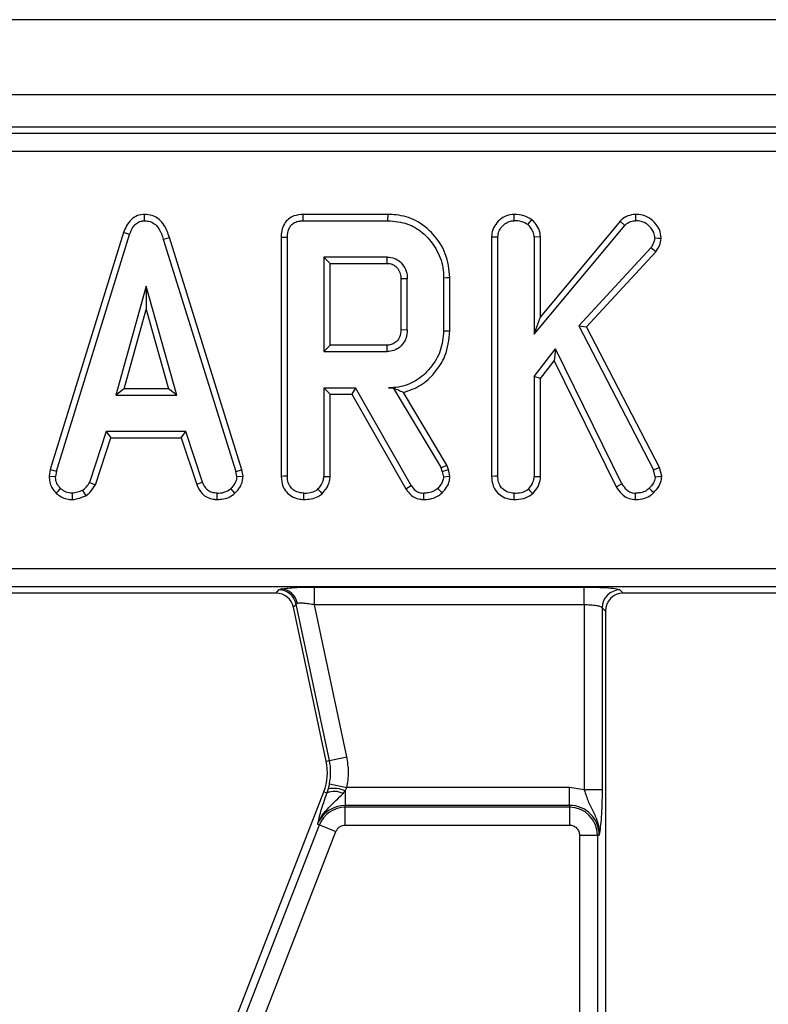
# Model space of a CAD drawing. Units: millimetres. Extents: x -84 to 664, y -34 to 370.
# Drawn here: x 189 to 197, y 155 to 166 of the extents above; entities that cross this region are included whole.
import ezdxf

# ---------------------------------------------------------------- set-up
doc = ezdxf.new("R2010")
doc.units = ezdxf.units.MM

msp = doc.modelspace()

# ---------------------------------------------------------------- linework, layer by layer
at = {"color": 7, "linetype": 'Continuous', "lineweight": 25}
for p, q in [((237.2123, 166.1707), (37.4123, 166.1707)), ((237.2123, 165.3307), (37.4123, 165.3307)), ((217.4005, 164.9707), (157.224, 164.9707)), ((217.329, 164.8992), (157.2956, 164.8992)), ((217.329, 164.7), (157.2956, 164.7)), ((193.2068, 163.9975), (192.2579, 163.9975)), ((193.2058, 163.927), (193.2068, 163.9975)), ((192.2594, 163.927), (193.2058, 163.927)), ((194.8386, 162.6595), (195.849, 163.8744)), ((195.7979, 163.9233), (194.9092, 162.8546)), ((195.849, 163.8744), (195.7979, 163.9233)), ((190.2549, 163.7949), (189.4366, 161.1496)), ((189.5053, 161.1329), (190.3218, 163.7724)), ((190.3218, 163.7724), (190.2549, 163.7949)), ((191.5754, 161.1477), (190.7656, 163.7408)), ((192.0839, 163.7382), (192.0134, 163.7391)), ((192.0134, 163.7391), (192.0134, 161.0742)), ((192.0839, 161.0752), (192.0839, 163.7382)), ((194.4332, 163.7427), (194.3627, 163.744)), ((194.3627, 163.744), (194.3627, 161.0742)), ((194.4332, 161.0752), (194.4332, 163.7427)), ((194.9092, 163.7461), (194.8386, 163.7439)), ((194.8386, 163.7439), (194.8386, 162.6595)), ((194.9092, 162.8546), (194.9092, 163.7461)), ((190.6981, 163.7205), (191.507, 161.1303)), ((196.1404, 163.6242), (195.3372, 162.7532)), ((196.1967, 163.5813), (196.1404, 163.6242)), ((193.1988, 163.5216), (192.4893, 163.5216)), ((192.4893, 163.5216), (192.4893, 162.4675)), ((192.5599, 163.4511), (192.4893, 163.5216)), ((195.4226, 162.7418), (196.1967, 163.5813)), ((192.5599, 163.4511), (193.197, 163.4511)), ((192.5599, 162.5381), (192.5599, 163.4511)), ((193.8272, 163.2916), (193.8272, 162.6975)), ((193.8977, 162.6967), (193.8977, 163.2924)), ((190.508, 163.1973), (190.1685, 161.981)), ((190.8476, 161.981), (190.508, 163.1973)), ((190.508, 163.1973), (190.508, 162.935)), ((193.4218, 163.2783), (193.3512, 163.277)), ((193.3512, 163.277), (193.3512, 162.7118)), ((193.4218, 162.7108), (193.4218, 163.2783)), ((190.2614, 162.0516), (190.508, 162.935)), ((190.508, 162.935), (190.7546, 162.0516)), ((194.8386, 162.6595), (194.9092, 162.8546)), ((195.3372, 162.7532), (196.1708, 161.1462)), ((195.3372, 162.7532), (195.4226, 162.7418)), ((196.237, 161.1716), (195.4226, 162.7418)), ((193.3512, 162.7118), (193.4218, 162.7108)), ((193.8272, 162.6975), (193.8977, 162.6967)), ((192.4893, 162.4675), (192.5599, 162.5381)), ((193.1968, 162.5381), (192.5599, 162.5381)), ((193.1988, 162.4675), (193.1968, 162.5381)), ((192.4893, 162.4675), (193.1988, 162.4675)), ((194.8386, 162.1894), (195.0756, 162.496)), ((195.0756, 162.496), (195.0622, 162.3634)), ((195.8161, 160.991), (195.0756, 162.496)), ((194.9092, 162.1654), (195.0622, 162.3634)), ((195.0622, 162.3634), (195.7549, 160.9556)), ((194.8386, 162.1894), (194.8386, 161.074)), ((194.9092, 162.1654), (194.8386, 162.1894)), ((194.9092, 161.072), (194.9092, 162.1654)), ((190.2614, 162.0516), (190.1685, 161.981)), ((190.1685, 161.981), (190.8476, 161.981)), ((190.7546, 162.0516), (190.2614, 162.0516)), ((190.8476, 161.981), (190.7546, 162.0516)), ((192.4893, 162.0621), (192.8447, 162.0621)), ((192.4893, 162.0621), (192.4893, 161.074)), ((192.5599, 161.9916), (192.4893, 162.0621)), ((192.5599, 161.9916), (192.8037, 161.9916)), ((192.5599, 161.072), (192.5599, 161.9916)), ((192.8447, 162.0621), (192.8037, 161.9916)), ((192.8037, 161.9916), (193.4044, 160.9364)), ((193.4642, 160.9739), (192.8447, 162.0621)), ((193.2102, 162.0621), (193.2653, 162.0633)), ((193.2647, 162.0621), (193.2102, 162.0621)), ((193.2653, 162.0633), (193.2647, 162.0621)), ((193.2647, 162.0621), (193.7987, 161.169)), ((193.8628, 161.1992), (193.3778, 162.0104)), ((190.0615, 161.5756), (189.8746, 161.0074)), ((190.9495, 161.5756), (190.0615, 161.5756)), ((190.0615, 161.5756), (190.1125, 161.5051)), ((190.8985, 161.5051), (190.9495, 161.5756)), ((191.1364, 161.0081), (190.9495, 161.5756)), ((189.9402, 160.9813), (190.1125, 161.5051)), ((190.1125, 161.5051), (190.8985, 161.5051)), ((190.8985, 161.5051), (191.0707, 160.982)), ((189.4366, 161.1496), (189.4236, 161.077)), ((189.4366, 161.1496), (189.5053, 161.1329)), ((189.5053, 161.1329), (189.4945, 161.0727)), ((191.507, 161.1303), (191.5754, 161.1477)), ((191.5184, 161.0727), (191.507, 161.1303)), ((191.5894, 161.0773), (191.5754, 161.1477)), ((193.7987, 161.169), (193.8628, 161.1992)), ((193.8126, 161.1297), (193.7987, 161.169)), ((193.8126, 161.1297), (193.8803, 161.1498)), ((193.8126, 161.1297), (193.8272, 161.0695)), ((193.8803, 161.1498), (193.8628, 161.1992)), ((193.8983, 161.0755), (193.8803, 161.1498)), ((196.1708, 161.1462), (196.237, 161.1716)), ((196.1904, 161.0708), (196.1708, 161.1462)), ((196.2618, 161.0764), (196.237, 161.1716)), ((189.4236, 161.077), (189.4945, 161.0727)), ((189.8746, 161.0074), (189.9402, 160.9813)), ((191.1364, 161.0081), (191.0707, 160.982)), ((191.5184, 161.0727), (191.5894, 161.0773)), ((192.4893, 161.074), (192.5599, 161.072)), ((193.8272, 161.0695), (193.8983, 161.0755)), ((194.8386, 161.074), (194.9092, 161.072)), ((195.7549, 160.9556), (195.8161, 160.991)), ((196.1904, 161.0708), (196.2618, 161.0764)), ((189.6789, 160.8865), (189.6822, 160.8157)), ((193.4044, 160.9364), (193.4642, 160.9739)), ((216.7919, 160.0415), (157.8327, 160.0415)), ((216.7919, 159.8422), (157.8327, 159.8422)), ((191.9569, 159.7707), (191.9865, 159.8072)), ((191.9865, 159.8072), (192.0147, 159.8178)), ((192.3871, 159.8392), (195.3975, 159.8392)), ((192.3871, 159.6399), (192.3871, 159.8392)), ((195.3975, 159.6399), (195.3975, 159.8392)), ((195.796, 159.8072), (195.8325, 159.7707)), ((191.9569, 159.7707), (187.5325, 159.7707)), ((200.2569, 159.7707), (195.8325, 159.7707)), ((192.1814, 159.6494), (192.1518, 159.6129)), ((192.5167, 157.8964), (192.1518, 159.6129)), ((192.195, 159.6568), (192.1814, 159.6494)), ((192.5524, 157.904), (192.1814, 159.6494)), ((195.3975, 159.6399), (192.3871, 159.6399)), ((192.7473, 157.9454), (192.3871, 159.6399)), ((195.3975, 159.6399), (195.3975, 157.5754)), ((195.5967, 159.608), (195.5967, 157.5754)), ((195.6333, 159.5715), (195.5967, 159.608)), ((195.6333, 159.5715), (195.6333, 154.4008)), ((192.5524, 157.904), (192.7473, 157.9454)), ((192.5167, 157.8964), (192.5524, 157.904)), ((192.5394, 157.5867), (192.5248, 157.5401)), ((192.553, 157.6421), (192.5394, 157.5867)), ((192.553, 157.6421), (192.748, 157.6015)), ((192.7301, 157.5651), (192.748, 157.6015)), ((195.2333, 157.6015), (192.748, 157.6015)), ((195.2333, 157.4023), (195.2333, 157.6015)), ((195.3975, 157.5754), (195.2333, 157.6015)), ((195.5967, 157.5754), (195.3975, 157.5754)), ((189.4223, 149.6724), (192.489, 157.5541)), ((192.5248, 157.5401), (192.489, 157.5541)), ((192.7073, 157.5344), (192.7301, 157.5651)), ((192.7301, 157.5651), (192.7301, 157.4023)), ((195.2333, 157.4023), (192.7301, 157.4023)), ((192.7301, 157.3817), (192.7301, 157.4023)), ((192.7301, 157.1825), (192.7301, 157.3817)), ((195.2333, 157.3817), (192.7301, 157.3817)), ((195.2333, 157.4023), (195.2333, 157.3817)), ((195.2333, 157.3817), (195.2333, 157.1825)), ((189.4159, 149.4103), (192.4403, 157.1835)), ((192.4211, 157.1909), (192.4403, 157.1835)), ((192.4403, 157.1835), (192.6259, 157.1112)), ((192.7301, 157.1825), (195.2333, 157.1825)), ((189.6016, 149.338), (192.6259, 157.1112)), ((195.345, 157.0707), (195.345, 154.4008)), ((195.345, 157.0707), (195.5442, 157.0707)), ((195.5442, 157.0707), (195.5442, 154.4008)), ((195.5442, 157.0707), (195.5648, 157.0707))]:
    msp.add_line(p, q, dxfattribs=at)
at = {"color": 7, "linetype": 'Continuous', "lineweight": 25, "flags": 128}
for points in [[(190.489, 163.927), (190.4889, 163.9623), (190.4887, 163.9976)], [(192.2594, 163.927), (192.2587, 163.9623), (192.2579, 163.9975)], [(194.6157, 163.927), (194.6154, 163.9623), (194.6151, 163.9976)], [(195.9704, 163.9976), (195.9705, 163.9623), (195.9706, 163.927)], [(194.7658, 163.8839), (194.788, 163.9115), (194.8103, 163.939)], [(190.6981, 163.7205), (190.7318, 163.7306), (190.7656, 163.7408)], [(196.1866, 163.7344), (196.222, 163.7336), (196.2574, 163.7328)], [(193.197, 163.4511), (193.1977, 163.4792), (193.1988, 163.5216)], [(193.8272, 163.2916), (193.8624, 163.292), (193.8977, 163.2924)], [(192.0839, 161.0752), (192.0487, 161.0747), (192.0134, 161.0742)], [(194.4332, 161.0752), (194.398, 161.0747), (194.3627, 161.0742)], [(189.5031, 160.8877), (189.5273, 160.9134), (189.5515, 160.939)], [(189.7948, 160.9175), (189.8146, 160.8881), (189.8344, 160.8587)], [(191.2978, 160.8158), (191.2985, 160.8511), (191.2992, 160.8865)], [(191.4984, 160.8857), (191.4745, 160.9117), (191.4506, 160.9378)], [(192.2658, 160.8159), (192.2661, 160.8512), (192.2664, 160.8865)], [(192.4241, 160.9327), (192.4481, 160.9067), (192.4722, 160.8807)], [(193.6055, 160.8158), (193.6061, 160.8511), (193.6067, 160.8865)], [(193.8099, 160.8889), (193.7856, 160.9146), (193.7613, 160.9403)], [(194.6152, 160.8159), (194.6154, 160.8512), (194.6157, 160.8865)], [(194.7734, 160.9327), (194.7975, 160.9067), (194.8215, 160.8807)], [(195.9677, 160.8158), (195.9682, 160.8511), (195.9687, 160.8865)], [(196.1233, 160.9428), (196.1484, 160.9181), (196.1735, 160.8933)]]:
    msp.add_lwpolyline(points, dxfattribs=at)
at = {"color": 7, "linetype": 'Continuous', "lineweight": 25}
for centre, radius, start, end in [((191.9851, 159.6063), 0.2009, 12.39348, 89.60652), ((192.0012, 159.6211), 0.1972, 10.4588, 86.05043), ((195.7978, 159.6062), 0.201, 90.50813, 179.49187), ((191.9298, 157.7717), 0.6, 338.74005, 12), ((191.9298, 157.7717), 0.6365, 348.25112, 12), ((192.5967, 157.2383), 0.353, 67.79429, 99.33114), ((192.6099, 157.3435), 0.2143, 62.98543, 113.39083), ((192.7301, 157.0707), 0.3315, 90, 158.74005), ((192.7301, 157.0707), 0.311, 90, 158.74005), ((195.2333, 157.0707), 0.3315, 0, 90), ((195.2333, 157.0707), 0.311, 0, 90)]:
    msp.add_arc(centre, radius, start, end, dxfattribs=at)
for centre, major_axis, ratio, start_param, end_param in [((191.9557, 159.57), (-0.1267, -0.1564), 0.9937228, 2.4639919, 3.8191934), ((195.834, 159.57), (-0.1425, 0.1425), 0.9924325, 5.5015852, 7.0647854)]:
    msp.add_ellipse(centre, major_axis=major_axis, ratio=ratio, start_param=start_param, end_param=end_param, dxfattribs=at)
for points, knots in [([(190.4887, 163.9976), (190.4621, 163.995), (190.4086, 163.9897), (190.3368, 163.943), (190.2853, 163.8747), (190.2648, 163.8209), (190.2549, 163.7949)], [0, 0, 0, 0, 0.23903225, 0.48080518, 0.74921326, 1, 1, 1, 1]), ([(190.7656, 163.7408), (190.7499, 163.7872), (190.7247, 163.8619), (190.6537, 163.9453), (190.5754, 163.9905), (190.5171, 163.9953), (190.4887, 163.9976)], [0, 0, 0, 0, 0.3564678, 0.5738847, 0.79221, 1, 1, 1, 1]), ([(192.2579, 163.9975), (192.2231, 163.9946), (192.1651, 163.9897), (192.0928, 163.9495), (192.0441, 163.892), (192.0168, 163.8184), (192.0145, 163.7647), (192.0134, 163.7391)], [0, 0, 0, 0, 0.2577386, 0.4288067, 0.6006382, 0.8096808, 1, 1, 1, 1]), ([(193.8977, 163.2924), (193.8878, 163.3838), (193.8687, 163.5597), (193.7212, 163.7818), (193.5299, 163.9387), (193.3425, 163.9927), (193.2373, 163.9964), (193.2068, 163.9975)], [0, 0, 0, 0, 0.24894379, 0.4792335, 0.71097966, 0.91601903, 1, 1, 1, 1]), ([(194.6151, 163.9976), (194.5859, 163.9945), (194.5273, 163.9884), (194.4509, 163.9389), (194.3919, 163.8708), (194.3651, 163.8002), (194.3633, 163.7571), (194.3627, 163.744)], [0, 0, 0, 0, 0.2210635, 0.4430183, 0.6723737, 0.9001914, 1, 1, 1, 1]), ([(194.8103, 163.939), (194.7818, 163.9561), (194.7218, 163.992), (194.6518, 163.9956), (194.6151, 163.9976)], [0, 0, 0, 0, 0.4751513, 1, 1, 1, 1]), ([(195.9704, 163.9976), (195.9406, 163.9943), (195.8807, 163.9879), (195.8265, 163.9496), (195.8013, 163.9264), (195.7979, 163.9233)], [0, 0, 0, 0, 0.46289335, 0.92813537, 1, 1, 1, 1]), ([(196.2574, 163.7328), (196.2529, 163.7653), (196.2437, 163.8304), (196.1818, 163.913), (196.1021, 163.9758), (196.0241, 163.9957), (195.9814, 163.9972), (195.9704, 163.9976)], [0, 0, 0, 0, 0.2259535, 0.4523173, 0.7008977, 0.9233005, 1, 1, 1, 1]), ([(190.3218, 163.7724), (190.3335, 163.8026), (190.3516, 163.8493), (190.3976, 163.8998), (190.4427, 163.9236), (190.4747, 163.926), (190.489, 163.927)], [0, 0, 0, 0, 0.3934756, 0.6085063, 0.8253346, 1, 1, 1, 1]), ([(190.489, 163.927), (190.5108, 163.9252), (190.5546, 163.9216), (190.6112, 163.8871), (190.6649, 163.8207), (190.6847, 163.7608), (190.6981, 163.7205)], [0, 0, 0, 0, 0.2040068, 0.4102941, 0.603527, 1, 1, 1, 1]), ([(192.0839, 163.7382), (192.0862, 163.7733), (192.0896, 163.8238), (192.1241, 163.8808), (192.1651, 163.911), (192.2125, 163.925), (192.2457, 163.9264), (192.2594, 163.927)], [0, 0, 0, 0, 0.3516122, 0.5062891, 0.6620486, 0.8603021, 1, 1, 1, 1]), ([(193.2058, 163.927), (193.2803, 163.9208), (193.4185, 163.9093), (193.6073, 163.7946), (193.7486, 163.6259), (193.8205, 163.4426), (193.8255, 163.3289), (193.8272, 163.2916)], [0, 0, 0, 0, 0.2250749, 0.4168077, 0.6542636, 0.8865042, 1, 1, 1, 1]), ([(194.4332, 163.7427), (194.4353, 163.7641), (194.4394, 163.807), (194.475, 163.8623), (194.5213, 163.9016), (194.5702, 163.9246), (194.602, 163.9263), (194.6157, 163.927)], [0, 0, 0, 0, 0.2230061, 0.4470942, 0.6677603, 0.8570874, 1, 1, 1, 1]), ([(194.7658, 163.8839), (194.7438, 163.8966), (194.6974, 163.9234), (194.6438, 163.9258), (194.6157, 163.927)], [0, 0, 0, 0, 0.4744814, 1, 1, 1, 1]), ([(194.8386, 163.7439), (194.8364, 163.7638), (194.8318, 163.8037), (194.8007, 163.85), (194.7761, 163.8739), (194.7658, 163.8839)], [0, 0, 0, 0, 0.3656515, 0.7325241, 1, 1, 1, 1]), ([(194.9092, 163.7461), (194.9058, 163.7744), (194.8989, 163.8312), (194.8561, 163.8948), (194.823, 163.9267), (194.8103, 163.939)], [0, 0, 0, 0, 0.379532, 0.760473, 1, 1, 1, 1]), ([(195.849, 163.8744), (195.8653, 163.8881), (195.898, 163.9157), (195.9438, 163.9259), (195.9679, 163.9269), (195.9706, 163.927)], [0, 0, 0, 0, 0.4663411, 0.9386421, 1, 1, 1, 1]), ([(196.1866, 163.7344), (196.1834, 163.7559), (196.1761, 163.8047), (196.1298, 163.8633), (196.0712, 163.9097), (196.0145, 163.9255), (195.9809, 163.9266), (195.9706, 163.927)], [0, 0, 0, 0, 0.2026686, 0.4601292, 0.6810972, 0.9029187, 1, 1, 1, 1]), ([(196.1866, 163.7344), (196.1807, 163.7103), (196.1711, 163.671), (196.149, 163.6373), (196.1404, 163.6242)], [0, 0, 0, 0, 0.6126654, 1, 1, 1, 1]), ([(196.1967, 163.5813), (196.2116, 163.6039), (196.2421, 163.6503), (196.2523, 163.7049), (196.2574, 163.7328)], [0, 0, 0, 0, 0.4882539, 1, 1, 1, 1]), ([(193.1988, 163.5216), (193.2262, 163.5189), (193.2768, 163.5139), (193.3458, 163.4703), (193.3967, 163.4059), (193.4197, 163.3355), (193.4212, 163.2927), (193.4218, 163.2783)], [0, 0, 0, 0, 0.2227649, 0.4097675, 0.6495656, 0.882737, 1, 1, 1, 1]), ([(193.197, 163.4511), (193.2165, 163.4494), (193.2514, 163.4464), (193.3001, 163.4147), (193.336, 163.3677), (193.35, 163.3164), (193.3509, 163.2863), (193.3512, 163.277)], [0, 0, 0, 0, 0.2226634, 0.3991894, 0.6528362, 0.8914573, 1, 1, 1, 1]), ([(193.3512, 162.7118), (193.3488, 162.6821), (193.3448, 162.6351), (193.3078, 162.582), (193.2666, 162.5505), (193.2267, 162.5395), (193.2032, 162.5384), (193.1968, 162.5381)], [0, 0, 0, 0, 0.3371911, 0.5329733, 0.7282654, 0.925689, 1, 1, 1, 1]), ([(193.4218, 162.7108), (193.4189, 162.6765), (193.4138, 162.6165), (193.3689, 162.5419), (193.3096, 162.4922), (193.2486, 162.4702), (193.211, 162.4682), (193.1988, 162.4675)], [0, 0, 0, 0, 0.2775433, 0.484967, 0.6923664, 0.9000989, 1, 1, 1, 1]), ([(193.8272, 162.6975), (193.8201, 162.6228), (193.806, 162.473), (193.6865, 162.2787), (193.5258, 162.1314), (193.3533, 162.0683), (193.2481, 162.0638), (193.2102, 162.0621)], [0, 0, 0, 0, 0.22668569, 0.45493604, 0.6785093, 0.88395603, 1, 1, 1, 1]), ([(193.3778, 162.0104), (193.4446, 162.0332), (193.5782, 162.0789), (193.7347, 162.2301), (193.8689, 162.432), (193.8873, 162.6016), (193.8977, 162.6967)], [0, 0, 0, 0, 0.22702, 0.4541687, 0.69372, 1, 1, 1, 1]), ([(193.3778, 162.0104), (193.3596, 162.0182), (193.3231, 162.0339), (193.2846, 162.0535), (193.2653, 162.0633)], [0, 0, 0, 0, 0.4998865, 1, 1, 1, 1]), ([(189.4236, 161.077), (189.4249, 161.0552), (189.4275, 161.0112), (189.4515, 160.9431), (189.4849, 160.9073), (189.5031, 160.8877)], [0, 0, 0, 0, 0.3108305, 0.6243006, 1, 1, 1, 1]), ([(189.5515, 160.939), (189.536, 160.956), (189.5047, 160.9902), (189.4962, 161.0414), (189.4947, 161.0684), (189.4945, 161.0727)], [0, 0, 0, 0, 0.454953, 0.9137831, 1, 1, 1, 1]), ([(189.7948, 160.9175), (189.8104, 160.9299), (189.8424, 160.9551), (189.8637, 160.9898), (189.8746, 161.0074)], [0, 0, 0, 0, 0.4908716, 1, 1, 1, 1]), ([(189.8344, 160.8587), (189.8504, 160.8714), (189.8933, 160.9053), (189.9222, 160.952), (189.9402, 160.9813)], [0, 0, 0, 0, 0.3742824, 1, 1, 1, 1]), ([(191.0707, 160.982), (191.0882, 160.9458), (191.116, 160.8883), (191.1878, 160.8366), (191.2468, 160.8198), (191.2838, 160.8169), (191.2978, 160.8158)], [0, 0, 0, 0, 0.3944808, 0.6281342, 0.8599647, 1, 1, 1, 1]), ([(191.2992, 160.8865), (191.2799, 160.8883), (191.246, 160.8915), (191.2004, 160.9115), (191.1634, 160.9514), (191.1467, 160.9864), (191.1364, 161.0081)], [0, 0, 0, 0, 0.2663064, 0.4675106, 0.6705781, 1, 1, 1, 1]), ([(191.5184, 161.0727), (191.5154, 161.0524), (191.5088, 161.0065), (191.4758, 160.9645), (191.4545, 160.9419), (191.4506, 160.9378)], [0, 0, 0, 0, 0.3934881, 0.890092, 1, 1, 1, 1]), ([(191.4984, 160.8857), (191.5262, 160.9165), (191.5759, 160.9717), (191.5852, 161.045), (191.5894, 161.0773)], [0, 0, 0, 0, 0.558062, 1, 1, 1, 1]), ([(192.0134, 161.0742), (192.0167, 161.0363), (192.0223, 160.9731), (192.0696, 160.8967), (192.1312, 160.8477), (192.1995, 160.8201), (192.2467, 160.8171), (192.2658, 160.8159)], [0, 0, 0, 0, 0.2791406, 0.4646256, 0.6496353, 0.8576528, 1, 1, 1, 1]), ([(192.2664, 160.8865), (192.2392, 160.8896), (192.1918, 160.895), (192.1375, 160.9308), (192.1005, 160.9768), (192.0854, 161.0273), (192.0843, 161.0622), (192.0839, 161.0752)], [0, 0, 0, 0, 0.2742471, 0.4791666, 0.6439642, 0.867555, 1, 1, 1, 1]), ([(192.4241, 160.9327), (192.4349, 160.945), (192.4595, 160.973), (192.4851, 161.0213), (192.4881, 161.0582), (192.4893, 161.074)], [0, 0, 0, 0, 0.30814945, 0.70396906, 1, 1, 1, 1]), ([(192.4722, 160.8807), (192.488, 160.8987), (192.5246, 160.9404), (192.5556, 161.0079), (192.5588, 161.0557), (192.5599, 161.072)], [0, 0, 0, 0, 0.3344887, 0.7728911, 1, 1, 1, 1]), ([(193.8272, 161.0695), (193.8245, 161.0523), (193.8195, 161.0194), (193.7931, 160.9766), (193.772, 160.9525), (193.7613, 160.9403)], [0, 0, 0, 0, 0.3493693, 0.6697977, 1, 1, 1, 1]), ([(193.8099, 160.8889), (193.8233, 160.9041), (193.8547, 160.9397), (193.8914, 161.0022), (193.8961, 161.0525), (193.8983, 161.0755)], [0, 0, 0, 0, 0.2886054, 0.675195, 1, 1, 1, 1]), ([(194.3627, 161.0742), (194.3648, 161.0444), (194.3689, 160.9844), (194.4097, 160.9057), (194.4744, 160.8514), (194.5445, 160.8209), (194.5936, 160.8174), (194.6152, 160.8159)], [0, 0, 0, 0, 0.22091, 0.4440632, 0.6355815, 0.8400386, 1, 1, 1, 1]), ([(194.6157, 160.8865), (194.5914, 160.889), (194.5427, 160.8941), (194.4855, 160.9305), (194.4475, 160.982), (194.4344, 161.0313), (194.4335, 161.0644), (194.4332, 161.0752)], [0, 0, 0, 0, 0.2460319, 0.4948522, 0.6623227, 0.8895841, 1, 1, 1, 1]), ([(194.7734, 160.9327), (194.7897, 160.9518), (194.8204, 160.9878), (194.837, 161.04), (194.8384, 161.068), (194.8386, 161.074)], [0, 0, 0, 0, 0.470132, 0.8881791, 1, 1, 1, 1]), ([(194.8215, 160.8807), (194.8435, 160.9065), (194.8854, 160.9557), (194.9069, 161.0266), (194.9088, 161.0645), (194.9092, 161.072)], [0, 0, 0, 0, 0.4698707, 0.8952952, 1, 1, 1, 1]), ([(195.8161, 160.991), (195.8327, 160.9671), (195.8542, 160.9362), (195.8971, 160.9039), (195.9306, 160.8891), (195.9579, 160.8872), (195.9687, 160.8865)], [0, 0, 0, 0, 0.4469824, 0.577289, 0.8317199, 1, 1, 1, 1]), ([(196.1904, 161.0708), (196.1876, 161.0518), (196.1821, 161.0137), (196.1515, 160.9733), (196.131, 160.9511), (196.1233, 160.9428)], [0, 0, 0, 0, 0.3839345, 0.7694486, 1, 1, 1, 1]), ([(196.1735, 160.8933), (196.1957, 160.9175), (196.2351, 160.9604), (196.2578, 161.028), (196.2609, 161.0647), (196.2618, 161.0764)], [0, 0, 0, 0, 0.4683792, 0.830912, 1, 1, 1, 1]), ([(189.5031, 160.8877), (189.5206, 160.8728), (189.5558, 160.8428), (189.6192, 160.819), (189.6622, 160.8168), (189.6822, 160.8157)], [0, 0, 0, 0, 0.347716, 0.6974489, 1, 1, 1, 1]), ([(189.6789, 160.8865), (189.6569, 160.8884), (189.6126, 160.8922), (189.5724, 160.9199), (189.5539, 160.9369), (189.5515, 160.939)], [0, 0, 0, 0, 0.4635565, 0.932057, 1, 1, 1, 1]), ([(189.7948, 160.9175), (189.7766, 160.9098), (189.7394, 160.894), (189.6993, 160.889), (189.6789, 160.8865)], [0, 0, 0, 0, 0.488983, 1, 1, 1, 1]), ([(191.2978, 160.8158), (191.3224, 160.817), (191.3718, 160.8193), (191.442, 160.8424), (191.4801, 160.8716), (191.4984, 160.8857)], [0, 0, 0, 0, 0.339998, 0.6825729, 1, 1, 1, 1]), ([(191.2992, 160.8865), (191.3253, 160.8875), (191.3807, 160.8898), (191.4264, 160.9212), (191.4506, 160.9378)], [0, 0, 0, 0, 0.4726412, 1, 1, 1, 1]), ([(192.2658, 160.8159), (192.2935, 160.8171), (192.3491, 160.8196), (192.4212, 160.8418), (192.4579, 160.8698), (192.4722, 160.8807)], [0, 0, 0, 0, 0.3763141, 0.7561577, 1, 1, 1, 1]), ([(192.2664, 160.8865), (192.2897, 160.8874), (192.3368, 160.8893), (192.3916, 160.9074), (192.4172, 160.9274), (192.4241, 160.9327)], [0, 0, 0, 0, 0.41938644, 0.84449522, 1, 1, 1, 1]), ([(193.4044, 160.9364), (193.417, 160.9182), (193.4424, 160.8815), (193.4964, 160.8376), (193.5547, 160.8192), (193.5919, 160.8167), (193.6055, 160.8158)], [0, 0, 0, 0, 0.2704132, 0.5436156, 0.8335435, 1, 1, 1, 1]), ([(193.4642, 160.9739), (193.4791, 160.9524), (193.5029, 160.9181), (193.5564, 160.8901), (193.5893, 160.8877), (193.6067, 160.8865)], [0, 0, 0, 0, 0.4401283, 0.7028483, 1, 1, 1, 1]), ([(193.6055, 160.8158), (193.6268, 160.8167), (193.6798, 160.8188), (193.7521, 160.8431), (193.7935, 160.8759), (193.8099, 160.8889)], [0, 0, 0, 0, 0.2876552, 0.7181413, 1, 1, 1, 1]), ([(193.7613, 160.9403), (193.7481, 160.93), (193.7171, 160.9057), (193.6623, 160.8885), (193.6232, 160.8871), (193.6067, 160.8865)], [0, 0, 0, 0, 0.2985526, 0.7044594, 1, 1, 1, 1]), ([(194.6152, 160.8159), (194.6503, 160.8174), (194.7175, 160.8204), (194.786, 160.8529), (194.8164, 160.8767), (194.8215, 160.8807)], [0, 0, 0, 0, 0.4749755, 0.9105999, 1, 1, 1, 1]), ([(194.6157, 160.8865), (194.6424, 160.8875), (194.6917, 160.8895), (194.7452, 160.9107), (194.7682, 160.9287), (194.7734, 160.9327)], [0, 0, 0, 0, 0.4769669, 0.8824739, 1, 1, 1, 1]), ([(195.7549, 160.9556), (195.7735, 160.9288), (195.8071, 160.8806), (195.8776, 160.8299), (195.9337, 160.8183), (195.9637, 160.8161), (195.9677, 160.8158)], [0, 0, 0, 0, 0.3672328, 0.6599487, 0.9553805, 1, 1, 1, 1]), ([(195.9677, 160.8158), (196.0029, 160.8179), (196.0671, 160.8216), (196.1363, 160.8574), (196.1653, 160.8853), (196.1735, 160.8933)], [0, 0, 0, 0, 0.4655167, 0.8473064, 1, 1, 1, 1]), ([(196.1233, 160.9428), (196.1077, 160.9291), (196.0763, 160.9015), (196.0195, 160.889), (195.9839, 160.8872), (195.9687, 160.8865)], [0, 0, 0, 0, 0.3638308, 0.7301162, 1, 1, 1, 1]), ([(189.6822, 160.8157), (189.7035, 160.8184), (189.7563, 160.8249), (189.8052, 160.8461), (189.8344, 160.8587)], [0, 0, 0, 0, 0.403742, 1, 1, 1, 1]), ([(192.0147, 159.8178), (192.0323, 159.8207), (192.0683, 159.8268), (192.1594, 159.8337), (192.2687, 159.8383), (192.3481, 159.8389), (192.3871, 159.8392)], [0, 0, 0, 0, 0.2424745, 0.4968149, 0.7529711, 1, 1, 1, 1]), ([(195.3975, 159.8392), (195.4452, 159.8387), (195.5442, 159.8378), (195.6739, 159.8306), (195.7679, 159.8199), (195.7869, 159.8114), (195.796, 159.8072)], [0, 0, 0, 0, 0.2407985, 0.4994023, 0.7583744, 1, 1, 1, 1]), ([(192.3871, 159.6399), (192.3652, 159.6439), (192.3243, 159.6512), (192.2683, 159.6578), (192.2224, 159.6602), (192.204, 159.658), (192.195, 159.6568)], [0, 0, 0, 0, 0.274478, 0.5120799, 0.7616066, 1, 1, 1, 1]), ([(195.5967, 159.608), (195.5945, 159.6105), (195.5903, 159.6153), (195.5702, 159.6232), (195.5329, 159.6317), (195.4712, 159.6385), (195.4216, 159.6395), (195.3975, 159.6399)], [0, 0, 0, 0, 0.1501352, 0.2841392, 0.5030518, 0.7579236, 1, 1, 1, 1]), ([(195.3975, 157.5754), (195.4114, 157.5306), (195.4394, 157.4407), (195.5008, 157.3278), (195.5558, 157.2056), (195.5618, 157.1157), (195.5648, 157.0707)], [0, 0, 0, 0, 0.2487226, 0.4992221, 0.7496869, 1, 1, 1, 1]), ([(195.5967, 157.5754), (195.5962, 157.5208), (195.5952, 157.4115), (195.5851, 157.2189), (195.5729, 157.13), (195.5648, 157.0707)], [0, 0, 0, 0, 0.250479, 0.5007421, 1, 1, 1, 1]), ([(192.4211, 157.1909), (192.4316, 157.2353), (192.4474, 157.3024), (192.4862, 157.4291), (192.5122, 157.5038), (192.5248, 157.5401)], [0, 0, 0, 0, 0.4999879, 0.7563419, 1, 1, 1, 1]), ([(192.4211, 157.1909), (192.4367, 157.2259), (192.468, 157.2959), (192.571, 157.4063), (192.6528, 157.4832), (192.7073, 157.5344)], [0, 0, 0, 0, 0.2504091, 0.5007225, 1, 1, 1, 1]), ([(192.6259, 157.1112), (192.6309, 157.1213), (192.6408, 157.1415), (192.6661, 157.1641), (192.6964, 157.1797), (192.7188, 157.1815), (192.7301, 157.1825)], [0, 0, 0, 0, 0.2506051, 0.4999293, 0.7477991, 1, 1, 1, 1]), ([(195.2333, 157.1825), (195.2473, 157.181), (195.269, 157.1786), (195.295, 157.1647), (195.3128, 157.1503), (195.3273, 157.1325), (195.3412, 157.1065), (195.3435, 157.0848), (195.345, 157.0707)], [0, 0, 0, 0, 0.239443, 0.369415, 0.4999997, 0.629972, 0.760557, 1, 1, 1, 1])]:
    msp.add_open_spline(points, degree=3, knots=knots, dxfattribs=at)
msp.add_open_spline([(192.748, 157.6015), (192.7569, 157.6588), (192.7745, 157.7735), (192.7564, 157.8881), (192.7473, 157.9454)], degree=3, dxfattribs=at)

doc.saveas('drawing.dxf')
